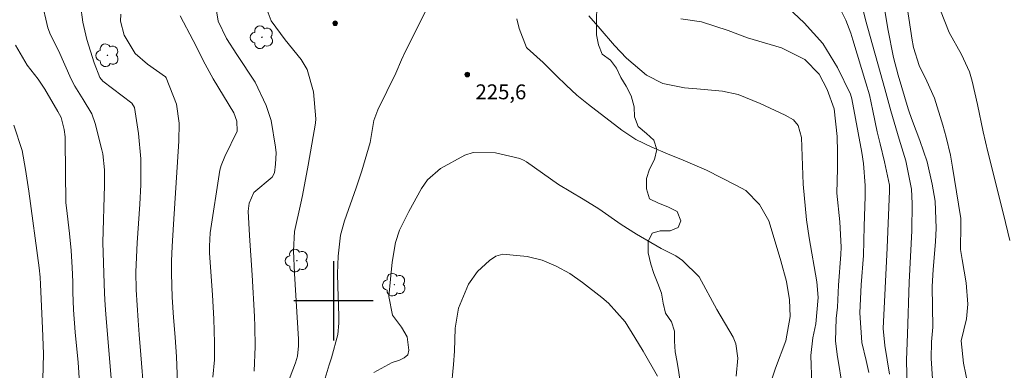
# Model space of a CAD drawing. Units: metres. Extents: x 288425 to 288940, y 1661047 to 1661612.
# Drawn here: x 288768 to 288868, y 1661193 to 1661228 of the extents above; entities that cross this region are included whole.
import ezdxf

# ---------------------------------------------------------------- set-up
doc = ezdxf.new("R2010")
doc.units = ezdxf.units.M
doc.header["$MEASUREMENT"] = 0
for name, color, linetype, lineweight, true_color in [('Arvores_Isoladas', 7, 'Continuous', 18, 0x00ff33), ('Curvas_Intermediarias', 7, 'Continuous', 9, 0x783c14), ('Curvas_Mestras', 7, 'Continuous', 20, 0x783c14), ('Pto_Cotado', 7, 'Continuous', 9, 0x783c14), ('Topon_Pto_Cotado', 7, 'Continuous', 9, 0x783c14), ('Vegetacao', 7, 'Orla8', 9, 0x00ff33)]:
    doc.layers.add(name, color=color, linetype=linetype, lineweight=lineweight, true_color=true_color)
doc.layers.add('Malha', color=7, linetype='Continuous')
doc.styles.add('Arial', font='arial.ttf', dxfattribs={"height": 1.5})
doc.styles.get("Standard").update_dxf_attribs({"font": 'arial.ttf'})
doc.linetypes.add('Orla8', pattern='A,6,-0.5,["V",Standard,S=1,R=0,X=-0.5,Y=-1],-0.5,6,-0.5,["V",Standard,S=1,R=0,X=-0.5,Y=-1],-0.5', length=14)

# ---------------------------------------------------------------- blocks, each defined once
blk = doc.blocks.new('Ponto_Cotado')
at = {"true_color": 0x783c14}
h = blk.add_hatch(color=36, dxfattribs=at)
h.dxf.hatch_style = 1
edge = h.paths.add_edge_path()
edge.add_arc((0, 0), 0.005, 0, 360)
at = {"layer": 'Pto_Cotado'}
blk.add_circle((0, 0), 0.005, dxfattribs=at)
blk = doc.blocks.new('Arvore')
at = {"layer": 'Arvores_Isoladas'}
blk.add_lwpolyline([(-0.718, 0.493, 0.872324), (-0.722, -0.551, 0.862983), (0.284, -0.827, 0.900105), (0.89, 0.029, 0.863155), (0.262, 0.861, 0.882486)], format="xyb", close=True, dxfattribs=at)
blk.add_circle((0, 0), 0.0286, dxfattribs=at)

msp = doc.modelspace()

# ---------------------------------------------------------------- linework, layer by layer
at = {"layer": 'Curvas_Intermediarias', "flags": 128}
for points, elevation in [([(288854.702, 1661234.353), (288855.83, 1661227.435), (288856.429, 1661224.544), (288856.894, 1661222.741), (288857.879, 1661219.365), (288858.017, 1661218.945), (288858.323, 1661218.116), (288859.084, 1661216.177), (288859.815, 1661214.001), (288860.323, 1661211.763), (288860.603, 1661210.05), (288860.701, 1661207.319), (288860.631, 1661205.949), (288860.401, 1661203.168), (288860.325, 1661201.439), (288860.363, 1661197.353), (288860.235, 1661195.859), (288860.197, 1661194.171), (288860.351, 1661192.125)], 219), ([(288777.658, 1661191.767), (288777.059, 1661198.665), (288776.991, 1661199.557), (288776.928, 1661200.747), (288776.782, 1661205.88), (288776.941, 1661211.659), (288776.929, 1661213.208), (288776.756, 1661214.813), (288776.669, 1661215.207), (288775.998, 1661217.868), (288775.66, 1661218.85), (288774.798, 1661220.301), (288773.941, 1661221.647), (288773.57, 1661222.35), (288772.313, 1661225.248), (288771.505, 1661226.825), (288771.236, 1661227.507), (288770.608, 1661230.292)], 219), ([(288850.518, 1661230.562), (288851.623, 1661228.306), (288852.11, 1661226.973), (288852.328, 1661226.298), (288853.641, 1661221.985), (288853.984, 1661220.758), (288854.347, 1661219.152), (288854.783, 1661217.046), (288855.061, 1661215.831), (288855.521, 1661214.02), (288856.01, 1661211.663), (288856.011, 1661211.079), (288855.766, 1661205.343), (288855.375, 1661197.216), (288855.536, 1661195.515), (288856.012, 1661192.598)], 221), ([(288857.671, 1661230.521), (288858.186, 1661226.941), (288858.261, 1661226.471), (288858.444, 1661225.536), (288859.01, 1661223.724), (288859.77, 1661222.147), (288860.553, 1661220.437), (288861.396, 1661217.711), (288861.723, 1661216.512), (288862.151, 1661214.699), (288862.373, 1661213.477), (288863.161, 1661208.505), (288863.183, 1661208.339), (288863.212, 1661207.669), (288863.171, 1661205.185), (288863.327, 1661204.175), (288863.733, 1661201.807), (288863.894, 1661199.681), (288863.762, 1661198.197), (288863.234, 1661195.961), (288863.469, 1661193.734), (288863.937, 1661191.425)], 218), ([(288792.024, 1661192.91), (288792.1, 1661195.4), (288792.081, 1661197.408), (288792.039, 1661198.412), (288791.807, 1661202.589), (288791.531, 1661206.586), (288791.417, 1661209.024), (288791.518, 1661209.833), (288791.978, 1661210.935), (288793.825, 1661212.451), (288794.058, 1661212.909), (288794.178, 1661213.773), (288794.217, 1661214.924), (288794.174, 1661215.497), (288793.731, 1661218.191), (288793.236, 1661219.698), (288792.129, 1661222.06), (288790.273, 1661224.849), (288789.244, 1661226.461), (288788.404, 1661228.177), (288788.075, 1661230.043)], 223), ([(288795.284, 1661191.36), (288796.181, 1661193.753), (288796.373, 1661194.418), (288796.489, 1661195.451), (288796.491, 1661196.146), (288796.074, 1661202.746), (288795.99, 1661205.057), (288796.089, 1661207.001), (288796.707, 1661209.862), (288796.89, 1661210.627), (288797.464, 1661213.682), (288798.19, 1661217.912), (288798.226, 1661218.338), (288798.007, 1661221.072), (288797.337, 1661223.324), (288796.749, 1661224.337), (288795.136, 1661226.32), (288793.737, 1661228.241), (288793.112, 1661229.856)], 224), ([(288845.26, 1661230.052), (288847.417, 1661228.037), (288849.299, 1661225.928), (288850.782, 1661223.522), (288852.09, 1661220.848), (288852.207, 1661220.379), (288853.215, 1661214.954), (288853.388, 1661213.854), (288853.553, 1661211.635), (288853.547, 1661210.521), (288853.452, 1661207.523), (288853.394, 1661204.577), (288853.154, 1661201.6), (288853.038, 1661198.794), (288853.241, 1661195.802), (288853.67, 1661193.991), (288853.92, 1661192.762)], 222), ([(288861.148, 1661229.277), (288862.011, 1661227.062), (288863.271, 1661224.85), (288864.085, 1661223.073), (288864.353, 1661222.134), (288864.883, 1661219.777), (288865.462, 1661217.034), (288865.927, 1661215.015), (288867.507, 1661208.727), (288868.123, 1661206.096)], 217), ([(288784.305, 1661191.771), (288784.201, 1661194.341), (288784.058, 1661196.326), (288783.888, 1661198.31), (288783.767, 1661200.358), (288783.681, 1661202.74), (288783.677, 1661204.046), (288783.74, 1661205.488), (288783.899, 1661207.74), (288784.423, 1661216.1), (288784.464, 1661217.908), (288784.201, 1661219.831), (288783.162, 1661222.473), (288783.078, 1661222.586), (288781.286, 1661223.864), (288780.044, 1661224.919), (288778.923, 1661226.794), (288778.556, 1661228.194), (288778.59, 1661228.895)], 221), ([(288787.867, 1661192.294), (288788.006, 1661194.044), (288788.004, 1661195.779), (288787.939, 1661198.185), (288787.809, 1661200.588), (288787.523, 1661204.853), (288787.504, 1661205.522), (288787.568, 1661206.856), (288788.568, 1661213.178), (288788.679, 1661213.654), (288789.072, 1661214.553), (288790.298, 1661217.116), (288790.267, 1661218.119), (288789.952, 1661218.967), (288787.893, 1661222.39), (288787.079, 1661223.872), (288785.864, 1661226.235), (288784.553, 1661228.725)], 222), ([(288825.717, 1661228.72), (288826.879, 1661227.416), (288828.297, 1661225.747), (288829.518, 1661224.461), (288831.551, 1661222.746), (288833.179, 1661221.9), (288835.364, 1661221.487), (288836.602, 1661221.356), (288839.2, 1661221.151), (288840.771, 1661220.803), (288842.977, 1661219.892), (288845.499, 1661218.719), (288846.327, 1661218.262), (288846.824, 1661217.672), (288847.159, 1661216.48), (288847.237, 1661213.652), (288847.329, 1661211.765), (288847.659, 1661208.17), (288847.905, 1661206.349), (288848.69, 1661201.901), (288848.829, 1661200.347), (288848.583, 1661197.697), (288848.306, 1661196.258), (288848.102, 1661194.499), (288848.184, 1661191.617)], 224), ([(288835.003, 1661228.422), (288837.075, 1661228.135), (288839.775, 1661227.258), (288841.692, 1661226.512), (288843.421, 1661225.993), (288845.146, 1661225.51), (288847.489, 1661224.318), (288848.922, 1661222.852), (288849.745, 1661221.306), (288850.429, 1661219.358), (288850.75, 1661216.557), (288850.785, 1661214.988), (288850.773, 1661213.339), (288850.702, 1661210.868), (288851.017, 1661207.96), (288851.127, 1661205.425), (288851.112, 1661204.687), (288850.871, 1661201.584), (288850.759, 1661199.357), (288850.629, 1661198.211), (288850.566, 1661195.982), (288850.735, 1661194.593), (288851.312, 1661191.085)], 223), ([(288774.43, 1661191.73), (288774.289, 1661193.776), (288774, 1661196.826), (288773.816, 1661199.1), (288773.756, 1661200.879), (288773.743, 1661201.904), (288773.677, 1661203.364), (288773.568, 1661205.079), (288773.4, 1661206.789), (288773.103, 1661209.374), (288773.058, 1661209.881), (288772.981, 1661216.166), (288772.966, 1661216.532), (288772.883, 1661217.258), (288772.567, 1661218.485), (288772.233, 1661219.095), (288770.938, 1661221.324), (288770.258, 1661222.362), (288769.155, 1661223.774), (288767.978, 1661225.766)], 218), ([(288767.627, 1661161.159), (288768.407, 1661165.163), (288768.575, 1661166.622), (288768.616, 1661167.357), (288768.726, 1661170.813), (288768.687, 1661173.143), (288768.599, 1661175.474), (288768.645, 1661177.403), (288768.849, 1661179.774), (288769.175, 1661181.753), (288769.828, 1661184.922), (288770.27, 1661187.477), (288770.482, 1661189.191), (288770.717, 1661192.057), (288770.786, 1661194.658), (288770.691, 1661197.261), (288770.481, 1661201.664), (288770.444, 1661202.381), (288770.367, 1661203.334), (288769.317, 1661211.041), (288768.972, 1661213.225), (288768.633, 1661215.153), (288767.81, 1661217.72)], 217), ([(288804.057, 1661192.777), (288805.923, 1661193.801), (288806.639, 1661194.021), (288807.138, 1661194.243), (288807.484, 1661194.567), (288807.587, 1661195.03), (288807.43, 1661196.373), (288806.85, 1661197.352), (288805.965, 1661198.548), (288805.585, 1661200.426), (288805.741, 1661202.202), (288805.925, 1661203.888), (288806.24, 1661205.885), (288806.671, 1661207.13), (288807.607, 1661209.017), (288808.879, 1661211.33), (288809.466, 1661212.201), (288810.78, 1661213.339), (288813.234, 1661214.698), (288814.081, 1661214.955), (288816.32, 1661214.911), (288818.767, 1661214.351), (288819.219, 1661214.147), (288819.433, 1661214.022), (288822.669, 1661211.744), (288825.17, 1661210.243), (288826.724, 1661209.269), (288828.991, 1661207.711), (288830.534, 1661206.723), (288833.016, 1661205.293), (288834.5, 1661204.535), (288835.176, 1661204.067), (288836.849, 1661202.408), (288838.613, 1661199.14), (288840.252, 1661196.328), (288840.549, 1661195.67)], 226), ([(288811.847, 1661191.106), (288812.093, 1661193.573), (288812.194, 1661194.931), (288812.262, 1661197.245), (288812.582, 1661199.252), (288813.598, 1661201.669), (288814.52, 1661202.954), (288815.722, 1661204.083), (288816.351, 1661204.488), (288817.071, 1661204.693), (288819.51, 1661204.484), (288821.012, 1661204.099), (288822.448, 1661203.512), (288823.807, 1661202.754), (288825.081, 1661201.862), (288827.038, 1661200.337), (288827.716, 1661199.756), (288829.377, 1661197.892), (288830.375, 1661196.307), (288831.21, 1661194.917), (288832.631, 1661192.406)], 227), ([(288840.549, 1661195.67), (288840.733, 1661194.238), (288840.554, 1661192.415)], 226)]:
    msp.add_lwpolyline(points, dxfattribs=dict(at, elevation=elevation))
at = {"layer": 'Curvas_Mestras', "flags": 128}
for points, elevation in [([(288853.043, 1661230.582), (288853.596, 1661228.321), (288855.553, 1661221.357), (288856.155, 1661219.15), (288856.974, 1661216.302), (288857.655, 1661214.119), (288858.22, 1661211.259), (288858.311, 1661209.805), (288858.25, 1661207.071), (288857.999, 1661201.888), (288857.837, 1661196.638), (288857.734, 1661194.039), (288857.813, 1661189.55)], 220), ([(288780.913, 1661190.796), (288780.615, 1661194.548), (288780.428, 1661196.603), (288780.32, 1661198.01), (288780.122, 1661201.114), (288780.085, 1661202.924), (288780.237, 1661205.838), (288780.493, 1661209.755), (288780.593, 1661211.704), (288780.597, 1661214.3), (288780.362, 1661216.877), (288779.955, 1661219.479), (288779.697, 1661219.924), (288776.778, 1661222.135), (288776.481, 1661222.512), (288775.9, 1661224.002), (288775.159, 1661226.33), (288774.769, 1661228.09), (288774.536, 1661229.824)], 220), ([(288798.877, 1661191.203), (288799.572, 1661193.553), (288799.807, 1661194.245), (288800.428, 1661196.609), (288800.538, 1661197.737), (288800.548, 1661198.494), (288800.432, 1661201.43), (288800.413, 1661202.745), (288800.489, 1661204.496), (288800.723, 1661206.632), (288801.122, 1661208.051), (288802.304, 1661211.402), (288802.844, 1661213.094), (288803.693, 1661215.947), (288804.075, 1661218.196), (288804.26, 1661218.723), (288804.48, 1661219.239), (288806.274, 1661222.943), (288806.839, 1661224.297), (288807.221, 1661225.112), (288809.582, 1661229.787)], 225), ([(288818.472, 1661228.431), (288818.706, 1661227.44)], 225), ([(288818.706, 1661227.44), (288819.449, 1661225.546), (288819.503, 1661225.477), (288821.115, 1661224.026), (288822.476, 1661222.699), (288823.429, 1661221.736), (288824.532, 1661220.725), (288825.69, 1661219.777), (288829.046, 1661217.192), (288830.456, 1661216.248), (288832.087, 1661215.498), (288833.648, 1661214.828), (288835.227, 1661214.198), (288837.565, 1661213.19), (288840.616, 1661211.638), (288841.539, 1661211.11), (288842.908, 1661209.701), (288843.863, 1661208.077), (288844.309, 1661206.61), (288845.062, 1661204.033), (288845.644, 1661201.934), (288845.925, 1661200.105), (288846.005, 1661198.426), (288845.583, 1661195.954), (288844.542, 1661193.228), (288844.091, 1661191.915)], 225)]:
    msp.add_lwpolyline(points, dxfattribs=dict(at, elevation=elevation))
at = {"layer": 'Malha', "flags": 128}
for points in [[(288800, 1661204), (288800, 1661196)], [(288804, 1661200), (288796, 1661200)]]:
    msp.add_lwpolyline(points, dxfattribs=at)
at = {"layer": 'Vegetacao', "flags": 128}
msp.add_lwpolyline([(288923.043, 1661099.029), (288922.52, 1661099.028), (288921.327, 1661098.918), (288920.32, 1661098.743), (288919.466, 1661098.391), (288918.894, 1661097.691), (288918.512, 1661096.705), (288918.067, 1661095.782), (288917.781, 1661095.178), (288917.157, 1661094.283), (288917.02, 1661093.973), (288917.002, 1661093.819), (288917.14, 1661092.821), (288917.45, 1661092.271), (288918, 1661091.549), (288918.534, 1661090.947), (288918.757, 1661090.5), (288918.981, 1661089.951), (288919.101, 1661089.537), (288919.188, 1661088.54), (288918.586, 1661087.955), (288917.709, 1661087.955), (288916.987, 1661088.35), (288916.618, 1661088.726), (288916.178, 1661089.451), (288915.415, 1661089.976), (288914.355, 1661090.035), (288913.668, 1661089.553), (288913.255, 1661088.71), (288913.015, 1661087.575), (288912.74, 1661086.561), (288912.901, 1661085.588), (288913.325, 1661084.687), (288914.168, 1661083.965), (288914.667, 1661083.07), (288914.736, 1661082.039), (288914.633, 1661081.041), (288914.066, 1661080.216), (288913.309, 1661079.665), (288912.381, 1661079.424), (288911.418, 1661079.149), (288910.421, 1661078.788), (288909.578, 1661078.254), (288909.097, 1661077.755), (288908.495, 1661076.93), (288908.272, 1661075.95), (288908.083, 1661074.935), (288908.083, 1661074.23), (288908.083, 1661073.198), (288908.135, 1661072.132), (288908.411, 1661071.169), (288908.738, 1661070.223), (288909.254, 1661069.175), (288909.856, 1661068.298), (288910.493, 1661067.438), (288911.009, 1661066.544), (288911.353, 1661065.547), (288911.147, 1661064.567), (288910.218, 1661064.257), (288909.221, 1661064.411), (288908.275, 1661064.532), (288907.295, 1661064.531), (288906.418, 1661064.17), (288905.403, 1661064.152), (288904.389, 1661064.152), (288903.443, 1661064.341), (288902.618, 1661064.925), (288901.912, 1661065.647), (288901.448, 1661066.542), (288900.657, 1661067.246), (288899.865, 1661067.917), (288898.954, 1661068.262), (288898.06, 1661068.535), (288897.079, 1661068.827), (288896.133, 1661069.24), (288895.927, 1661070.22), (288895.858, 1661071.234), (288896.218, 1661072.162), (288896.889, 1661072.765), (288897.835, 1661073.109), (288898.543, 1661073.862), (288898.952, 1661074.709), (288899.465, 1661075.656), (288899.949, 1661076.429), (288900.568, 1661077.254), (288901.359, 1661077.77), (288902.287, 1661078.304), (288903.181, 1661078.889), (288903.765, 1661079.714), (288904.195, 1661080.66), (288904.332, 1661081.726), (288903.954, 1661082.655), (288903.55, 1661082.856), (288902.991, 1661082.998), (288902.165, 1661082.998), (288901.301, 1661082.841), (288900.308, 1661082.482), (288899.518, 1661081.811), (288898.709, 1661081.209), (288897.919, 1661080.727), (288897.093, 1661080.091), (288896.27, 1661079.498), (288895.391, 1661078.955), (288894.463, 1661078.474), (288893.638, 1661077.854), (288892.933, 1661077.08), (288892.262, 1661076.289), (288891.626, 1661075.481), (288891.059, 1661074.603), (288890.614, 1661073.719), (288889.976, 1661072.78), (288889.203, 1661072.144), (288888.188, 1661071.8), (288887.208, 1661071.404), (288886.142, 1661071.386), (288885.11, 1661071.627), (288884.164, 1661071.953), (288883.167, 1661072.177), (288882.135, 1661071.97), (288881.241, 1661071.488), (288880.949, 1661071.247), (288880.003, 1661070.834), (288878.989, 1661070.817), (288877.957, 1661070.817), (288876.908, 1661070.885), (288875.911, 1661071.074), (288874.844, 1661071.28), (288873.864, 1661071.538), (288872.901, 1661071.847), (288871.921, 1661072.225), (288871.009, 1661072.638), (288869.96, 1661072.964), (288869.014, 1661073.29), (288868.103, 1661073.72), (288867.105, 1661074.167), (288866.142, 1661074.648), (288865.214, 1661075.061), (288864.285, 1661075.559), (288863.459, 1661076.143), (288862.72, 1661076.797), (288861.946, 1661077.605), (288861.258, 1661078.395), (288860.759, 1661079.255), (288860.604, 1661080.39), (288860.259, 1661081.37), (288859.857, 1661082.275), (288859.623, 1661083.261), (288859.382, 1661084.242), (288859.33, 1661085.308), (288859.02, 1661086.322), (288858.345, 1661086.893), (288857.386, 1661087.095), (288856.354, 1661087.078), (288855.426, 1661086.802), (288854.47, 1661086.375), (288853.535, 1661085.822), (288852.778, 1661085.185), (288852.125, 1661084.377), (288851.437, 1661083.672), (288850.664, 1661083.035), (288849.752, 1661082.605), (288848.927, 1661082.003), (288848.067, 1661081.418), (288848.016, 1661081.384), (288847.446, 1661080.859), (288847.208, 1661079.853), (288847.208, 1661079.75), (288847.208, 1661078.735), (288847.209, 1661078.254), (288847.108, 1661077.687), (288846.882, 1661077.239), (288846.005, 1661076.758), (288845.352, 1661076.757), (288844.756, 1661076.97), (288844.268, 1661077.359), (288844.268, 1661077.393), (288843.976, 1661078.391), (288843.821, 1661079.422), (288843.476, 1661080.385), (288842.882, 1661081.184), (288842.221, 1661082.001), (288841.464, 1661082.723), (288840.587, 1661083.308), (288839.617, 1661083.637), (288838.678, 1661083.823), (288837.646, 1661083.823), (288837.577, 1661083.823), (288836.672, 1661084.11), (288836.133, 1661084.871), (288836.115, 1661085.903), (288836.39, 1661086.866), (288836.525, 1661087.878), (288836.351, 1661088.618), (288835.908, 1661089.308), (288835.392, 1661090.202), (288834.944, 1661091.13), (288834.428, 1661092.127), (288834.118, 1661093.142), (288833.86, 1661094.156), (288833.413, 1661095.222), (288832.845, 1661096.082), (288832.277, 1661097.062), (288831.795, 1661098.025), (288831.279, 1661098.936), (288830.884, 1661099.951), (288830.539, 1661100.965), (288830.264, 1661101.928), (288830.023, 1661102.908), (288829.748, 1661103.923), (288829.507, 1661104.92), (288829.265, 1661106.106), (288829.059, 1661107.121), (288828.904, 1661108.324), (288828.749, 1661109.425), (288828.559, 1661110.491), (288828.37, 1661111.488), (288828.18, 1661112.554), (288828.042, 1661113.603), (288827.939, 1661114.669), (288827.87, 1661115.856), (288827.818, 1661116.974), (288827.783, 1661118.143), (288827.645, 1661119.14), (288827.267, 1661120.12), (288826.888, 1661121.049), (288826.682, 1661122.081), (288826.509, 1661123.267), (288826.354, 1661124.299), (288826.251, 1661125.33), (288826.25, 1661126.362), (288826.25, 1661127.411), (288826.25, 1661128.443), (288826.284, 1661129.509), (288826.318, 1661130.61), (288826.369, 1661131.659), (288826.455, 1661132.742), (288826.524, 1661133.791), (288826.661, 1661134.84), (288826.832, 1661135.837), (288827.056, 1661136.869), (288827.21, 1661137.901), (288827.399, 1661139.019), (288827.622, 1661140.068), (288827.897, 1661141.168), (288828.241, 1661142.149), (288828.838, 1661142.946), (288829.272, 1661143.851), (288829.478, 1661144.883), (288829.753, 1661145.949), (288830.148, 1661146.964), (288830.681, 1661147.807), (288831.351, 1661148.615), (288832.254, 1661149.265), (288833.036, 1661149.751), (288833.948, 1661150.249), (288834.584, 1661151.023), (288834.65, 1661151.761), (288834.188, 1661152.038), (288833.208, 1661151.934), (288832.193, 1661151.917), (288831.144, 1661151.899), (288830.181, 1661152.243), (288830.095, 1661152.363), (288829.94, 1661153.361), (288830.352, 1661154.307), (288831.04, 1661155.029), (288831.986, 1661155.425), (288832.931, 1661155.786), (288833.877, 1661156.199), (288834.823, 1661156.681), (288835.562, 1661157.386), (288836.043, 1661158.281), (288836.37, 1661159.261), (288836.404, 1661160.327), (288836.455, 1661161.359), (288836.575, 1661162.442), (288836.661, 1661163.457), (288836.695, 1661164.574), (288836.488, 1661165.658), (288836.35, 1661166.672), (288836.195, 1661167.704), (288835.8, 1661168.632), (288835.209, 1661169.395), (288834.337, 1661170.025), (288833.684, 1661170.798), (288833.529, 1661171.813), (288833.528, 1661172.845), (288833.563, 1661173.877), (288833.786, 1661174.874), (288834.009, 1661175.906), (288834.215, 1661176.886), (288834.404, 1661178.021), (288834.404, 1661179.053), (288834.352, 1661180.102), (288834.317, 1661181.151), (288834.317, 1661182.303), (288834.454, 1661183.335), (288834.591, 1661184.366), (288834.729, 1661185.381), (288834.832, 1661186.378), (288834.934, 1661187.393), (288834.951, 1661188.579), (288834.951, 1661189.663), (288834.951, 1661190.815), (288834.933, 1661191.795), (288834.795, 1661192.775), (288834.623, 1661193.807), (288834.434, 1661194.873), (288834.347, 1661195.939), (288834.347, 1661196.936), (288834.055, 1661197.882), (288833.452, 1661198.759), (288833.211, 1661199.773), (288833.039, 1661200.771), (288832.661, 1661201.751), (288832.282, 1661202.748), (288831.955, 1661203.711), (288831.714, 1661204.846), (288831.714, 1661205.981), (288832.108, 1661206.822), (288832.9, 1661207.064), (288833.914, 1661207.065), (288834.721, 1661207.396), (288834.997, 1661208.08), (288834.619, 1661209.008), (288833.69, 1661209.472), (288832.727, 1661209.85), (288831.85, 1661210.297), (288831.523, 1661211.277), (288831.523, 1661212.326), (288831.849, 1661213.289), (288832.33, 1661214.235), (288832.588, 1661215.25), (288832.278, 1661216.212), (288831.521, 1661216.883), (288830.679, 1661217.588), (288830.334, 1661218.551), (288830.283, 1661219.565), (288829.99, 1661220.666), (288829.491, 1661221.628), (288828.94, 1661222.522), (288828.527, 1661223.468), (288827.908, 1661224.259), (288827.083, 1661224.878), (288826.687, 1661225.806), (288826.497, 1661226.821), (288826.497, 1661227.818), (288826.497, 1661228.815), (288826.583, 1661229.813), (288826.806, 1661230.845), (288826.737, 1661231.876), (288826.272, 1661232.822), (288825.859, 1661233.802), (288825.515, 1661234.662), (288825.119, 1661235.625), (288824.844, 1661236.656), (288824.5, 1661237.568), (288824.259, 1661238.462), (288823.897, 1661239.425), (288823.467, 1661240.37), (288823.175, 1661241.35), (288822.951, 1661242.33), (288822.864, 1661243.379), (288822.83, 1661244.48), (288822.761, 1661245.529), (288822.64, 1661246.509), (288822.485, 1661247.489), (288822.261, 1661248.555), (288822.02, 1661249.552), (288821.71, 1661250.55), (288821.435, 1661251.547), (288821.091, 1661252.51), (288820.729, 1661253.49), (288820.42, 1661254.401), (288820.007, 1661255.364), (288819.525, 1661256.327), (288819.077, 1661257.255), (288818.579, 1661258.201), (288818.2, 1661259.129), (288817.804, 1661260.178), (288817.46, 1661261.124), (288816.944, 1661262.07), (288816.325, 1661262.895), (288815.602, 1661263.514), (288814.746, 1661264.072), (288813.776, 1661264.442), (288812.919, 1661264.631), (288811.922, 1661264.94), (288810.907, 1661265.284), (288809.927, 1661265.576), (288808.861, 1661265.902), (288807.966, 1661266.435), (288807.158, 1661267.037), (288806.401, 1661267.673), (288805.827, 1661268.462), (288805.472, 1661269.34), (288805.059, 1661270.269), (288804.371, 1661271.094), (288803.597, 1661271.713), (288802.668, 1661272.228), (288801.602, 1661272.297), (288800.622, 1661272.159), (288799.608, 1661272.142), (288798.655, 1661272.518), (288798.008, 1661273.207), (288797.612, 1661274.136), (288797.027, 1661274.858), (288796.167, 1661275.425), (288795.287, 1661275.794), (288794.344, 1661276.198), (288793.45, 1661276.68), (288792.539, 1661277.195), (288791.649, 1661277.566), (288790.644, 1661277.894), (288789.718, 1661278.175), (288788.789, 1661278.604), (288788.342, 1661279.447), (288788.325, 1661280.496), (288788.342, 1661281.493), (288788.341, 1661282.508), (288788.272, 1661283.526), (288788.117, 1661284.519), (288787.79, 1661285.499), (288787.377, 1661286.48), (288786.724, 1661287.288), (288785.76, 1661287.683), (288784.694, 1661287.682), (288783.645, 1661287.682), (288783.594, 1661287.682), (288782.631, 1661288.026), (288782.029, 1661288.903), (288781.788, 1661289.866), (288781.787, 1661290.915), (288781.787, 1661291.929), (288781.804, 1661292.995), (288782.406, 1661293.924), (288783.145, 1661293.924), (288784.125, 1661293.924), (288784.59, 1661294.235), (288784.95, 1661294.716), (288784.95, 1661295.386), (288784.756, 1661296.353), (288784.331, 1661297.261), (288783.9, 1661298.258), (288783.401, 1661299.117), (288782.707, 1661299.935), (288781.991, 1661300.613), (288781.165, 1661301.215), (288780.271, 1661301.696), (288779.669, 1661301.73), (288778.689, 1661301.438), (288778.242, 1661300.612), (288777.778, 1661299.649), (288777.503, 1661298.634), (288777.4, 1661297.637), (288777.074, 1661296.588), (288776.593, 1661295.711), (288776.146, 1661294.799), (288775.579, 1661293.939), (288775.063, 1661293.079), (288774.169, 1661292.512), (288773.344, 1661291.944), (288772.45, 1661291.462), (288771.59, 1661290.86), (288770.763, 1661290.3), (288769.905, 1661289.759), (288768.994, 1661289.329), (288768.1, 1661288.864), (288767.094, 1661288.457), (288766.191, 1661287.935), (288765.366, 1661287.316), (288764.644, 1661286.611), (288763.819, 1661286.043), (288762.822, 1661285.682), (288761.824, 1661285.372), (288760.827, 1661284.89), (288759.933, 1661284.374), (288759.074, 1661283.841), (288758.111, 1661283.342), (288757.44, 1661282.516), (288757.201, 1661281.656), (288757.286, 1661280.607), (288757.63, 1661279.662), (288758.06, 1661278.733), (288758.559, 1661277.805), (288758.783, 1661276.79), (288758.891, 1661275.766), (288758.904, 1661274.778), (288758.911, 1661273.761), (288758.733, 1661272.766), (288757.873, 1661272.25), (288757.649, 1661272.25), (288756.635, 1661272.25), (288755.845, 1661272.005), (288754.847, 1661271.424), (288754.039, 1661270.822), (288753.248, 1661270.082), (288752.371, 1661269.429), (288751.649, 1661268.775), (288750.944, 1661268.104), (288750.171, 1661267.399), (288749.363, 1661266.797), (288748.434, 1661266.349), (288747.652, 1661265.81), (288746.87, 1661264.939), (288746.388, 1661264.131), (288745.976, 1661263.185), (288745.409, 1661262.256), (288744.824, 1661261.43), (288744.085, 1661260.674), (288743.346, 1661260.054), (288742.314, 1661259.985), (288741.317, 1661259.985), (288740.285, 1661259.985), (288739.357, 1661259.967), (288738.225, 1661259.598), (288737.444, 1661259.13), (288737.001, 1661258.35), (288737.087, 1661257.422), (288737.535, 1661256.579), (288738.119, 1661256.132), (288738.584, 1661255.771), (288739.358, 1661255.084), (288739.943, 1661254.258), (288740.596, 1661253.433), (288741.216, 1661252.608), (288741.783, 1661251.731), (288742.403, 1661250.923), (288743.263, 1661250.407), (288743.297, 1661250.407), (288744.312, 1661250.408), (288745.223, 1661250.872), (288745.687, 1661251.749), (288746.065, 1661252.695), (288746.753, 1661253.383), (288747.664, 1661253.555), (288748.661, 1661253.212), (288749.418, 1661252.559), (288750.141, 1661251.871), (288750.966, 1661251.235), (288751.775, 1661250.547), (288752.222, 1661249.98), (288752.549, 1661249.017), (288752.326, 1661247.968), (288751.621, 1661247.28), (288750.658, 1661246.953), (288749.643, 1661246.953), (288748.629, 1661246.952), (288747.717, 1661246.78), (288747.563, 1661246.522), (288747.46, 1661246.041), (288748.148, 1661245.319), (288748.578, 1661244.975), (288749.386, 1661244.305), (288749.73, 1661243.772), (288749.404, 1661243.204), (288749.06, 1661243.101), (288748.114, 1661242.739), (288747.375, 1661242.034), (288747.375, 1661241.553), (288747.564, 1661240.607), (288748.51, 1661240.246), (288749.473, 1661240.367), (288750.23, 1661240.9), (288750.9, 1661241.726), (288751.743, 1661242.139), (288752.757, 1661242.259), (288753.789, 1661241.95), (288754.494, 1661241.245), (288754.546, 1661240.179), (288754.77, 1661239.13), (288755.097, 1661238.081), (288755.269, 1661237.067), (288754.857, 1661236.069), (288754.083, 1661235.553), (288753.103, 1661235.398), (288752.071, 1661235.398), (288751.039, 1661235.398), (288750.076, 1661235.397), (288749.045, 1661235.397), (288748.065, 1661235.328), (288747.188, 1661234.829), (288746.62, 1661233.986), (288746.449, 1661232.954), (288746.208, 1661231.991), (288746.14, 1661230.994), (288746.278, 1661229.979), (288746.605, 1661229.034), (288747.224, 1661228.174), (288748.204, 1661227.917), (288748.462, 1661228.587), (288748.169, 1661229.567), (288748.135, 1661230.616), (288748.341, 1661231.596), (288749.2, 1661232.13), (288750.215, 1661231.992), (288751.144, 1661231.89), (288752.124, 1661232.148), (288753.104, 1661232.354), (288754.118, 1661232.183), (288754.617, 1661231.289), (288754.686, 1661230.274), (288754.773, 1661229.26), (288755.014, 1661228.28), (288755.186, 1661227.265), (288755.272, 1661226.268), (288755.53, 1661225.253), (288756.27, 1661224.583), (288756.528, 1661223.62), (288756.528, 1661222.588), (288756.357, 1661221.574), (288756.512, 1661220.559), (288756.839, 1661219.596), (288756.994, 1661218.564), (288756.633, 1661217.636), (288755.67, 1661217.326), (288755.137, 1661217.377), (288754.243, 1661217.807), (288753.709, 1661218.684), (288753.468, 1661219.664), (288753.21, 1661220.644), (288753.176, 1661221.693), (288753.089, 1661222.725), (288753.037, 1661223.774), (288752.315, 1661224.461), (288751.318, 1661224.461), (288750.234, 1661224.409), (288750.166, 1661223.928), (288750.166, 1661222.913), (288750.269, 1661221.933), (288750.356, 1661220.936), (288750.356, 1661219.904), (288750.356, 1661218.855), (288750.357, 1661217.737), (288750.202, 1661216.671), (288749.669, 1661215.811), (288748.964, 1661215.209), (288748.088, 1661214.693), (288747.589, 1661213.781), (288747.452, 1661212.939), (288748.191, 1661212.234), (288749.051, 1661211.701), (288749.172, 1661210.704), (288748.949, 1661209.723), (288748.364, 1661208.932), (288747.763, 1661208.21), (288747.092, 1661207.487), (288746.577, 1661206.61), (288746.181, 1661205.664), (288745.855, 1661204.667), (288745.442, 1661203.738), (288744.824, 1661202.896), (288743.964, 1661202.311), (288743.07, 1661201.829), (288742.331, 1661201.141), (288742.004, 1661200.143), (288742.469, 1661199.163), (288743.105, 1661198.321), (288743.879, 1661197.685), (288744.585, 1661196.928), (288745.29, 1661196.155), (288745.772, 1661195.261), (288746.133, 1661194.281), (288746.219, 1661193.249), (288746.219, 1661192.166), (288745.79, 1661191.22), (288744.827, 1661190.772), (288744.002, 1661190.188), (288743.486, 1661189.293), (288742.902, 1661188.433), (288742.438, 1661187.522), (288741.939, 1661186.645), (288741.578, 1661186.094), (288741.235, 1661185.166), (288740.719, 1661184.237), (288740.238, 1661183.377), (288739.722, 1661182.517), (288739.138, 1661181.691), (288738.777, 1661180.728), (288738.192, 1661179.886), (288737.539, 1661179.146), (288736.8, 1661178.441), (288736.13, 1661177.65), (288735.236, 1661177.185), (288734.324, 1661176.738), (288733.344, 1661176.651), (288732.502, 1661176.221), (288732.141, 1661175.293), (288731.677, 1661174.536), (288731.677, 1661173.538), (288731.591, 1661172.455), (288731.007, 1661171.63), (288730.164, 1661171.045), (288729.391, 1661170.408), (288728.6, 1661169.858), (288727.792, 1661169.152), (288727.328, 1661168.344), (288726.743, 1661167.518), (288726.159, 1661166.745), (288725.221, 1661166.589), (288724.267, 1661166.624), (288723.184, 1661166.64), (288722.135, 1661166.589), (288721.276, 1661166.072), (288720.502, 1661165.539), (288719.866, 1661164.782), (288718.817, 1661163.406), (288717.614, 1661162.237), (288716.184, 1661161.077), (288715.406, 1661160.872), (288714.704, 1661161.113), (288714.308, 1661161.886), (288713.529, 1661162.319), (288711.901, 1661162.075), (288709.27, 1661160.011), (288707.293, 1661158.462), (288706.262, 1661157.585), (288702.995, 1661154.712), (288702.411, 1661153.526), (288702.5, 1661152.472), (288703.168, 1661151.858), (288703.706, 1661151.806), (288704.652, 1661151.325), (288705.357, 1661150.741), (288705.805, 1661150.07), (288706.008, 1661149.27), (288705.827, 1661148.173), (288705.251, 1661147.395), (288704.615, 1661146.707), (288704.323, 1661145.985), (288704.203, 1661145.108), (288704.373, 1661144.442), (288704.908, 1661144.094), (288705.52, 1661143.612), (288705.937, 1661142.954), (288706.041, 1661141.939), (288705.577, 1661140.976), (288704.866, 1661140.004), (288704.041, 1661139.161), (288703.68, 1661138.078), (288703.629, 1661136.513), (288703.922, 1661135.172), (288704.971, 1661134.072), (288707.155, 1661133.264), (288708.29, 1661132.449), (288709.253, 1661131.734), (288710.079, 1661131.046), (288711.099, 1661129.858), (288711.937, 1661128.089), (288712.401, 1661126.937), (288712.883, 1661125.132), (288713.004, 1661123.705), (288712.798, 1661122.037), (288712.627, 1661120.781), (288712.884, 1661120.143), (288713.573, 1661119.905), (288714.536, 1661119.458), (288715.396, 1661118.787), (288715.946, 1661117.756), (288716.807, 1661116.122), (288717.858, 1661114.734), (288718.441, 1661113.337), (288718.338, 1661112.202), (288717.617, 1661110.035), (288716.293, 1661107.817), (288714.248, 1661104.583), (288711.153, 1661100.851), (288708.283, 1661097.566), (288704.415, 1661093.506), (288701.974, 1661090.101), (288700.444, 1661088.106), (288699.395, 1661086.317), (288698.931, 1661085.388), (288698.932, 1661083.153), (288699.173, 1661081.382), (288699.003, 1661079.343), (288698.505, 1661077.675), (288697.612, 1661075.697), (288695.824, 1661073.977), (288695.343, 1661072.979), (288695.205, 1661071.432), (288695.55, 1661069.884), (288695.567, 1661068.56), (288694.209, 1661066.857), (288692.645, 1661065.774), (288690.135, 1661064.432), (288686.919, 1661063.399), (288683.824, 1661062.246), (288681.195, 1661061.851), (288679.107, 1661061.963), (288676.431, 1661062.126), (288673.725, 1661062.288), (288672.435, 1661062.271), (288670.898, 1661062.156), (288669.667, 1661061.806), (288668.858, 1661061.221), (288668.308, 1661060.567), (288667.512, 1661059.9), (288666.538, 1661059.329), (288664.927, 1661058.527), (288663.099, 1661056.869), (288662.609, 1661055.992), (288662.371, 1661055.071), (288662.43, 1661054.076), (288662.459, 1661053.987), (288662.756, 1661053.006), (288662.756, 1661052.59), (288662.657, 1661052.283)], dxfattribs=at)

# ---------------------------------------------------------------- block references
at = {"layer": 'Arvores_Isoladas', "rotation": 359.9825650347404}
for p in [(288792.793, 1661226.574), (288777.233, 1661224.749), (288796.317, 1661204.051), (288806.133, 1661201.629)]:
    msp.add_blockref('Arvore', p, dxfattribs=at)
at = {"layer": 'Pto_Cotado', "xscale": 47, "yscale": 47, "zscale": 47, "rotation": 0.01605286441623021}
for p in [(288800.174, 1661227.99, 224.832), (288813.485, 1661222.811, 225.569)]:
    msp.add_blockref('Ponto_Cotado', p, dxfattribs=at)

# ---------------------------------------------------------------- texts
at = {"layer": 'Topon_Pto_Cotado', "style": 'Arial'}
msp.add_text('225,6', height=1.5, rotation=359.95367, dxfattribs=at).set_placement((288814.315, 1661220.321, 225.569))

doc.saveas('drawing.dxf')
